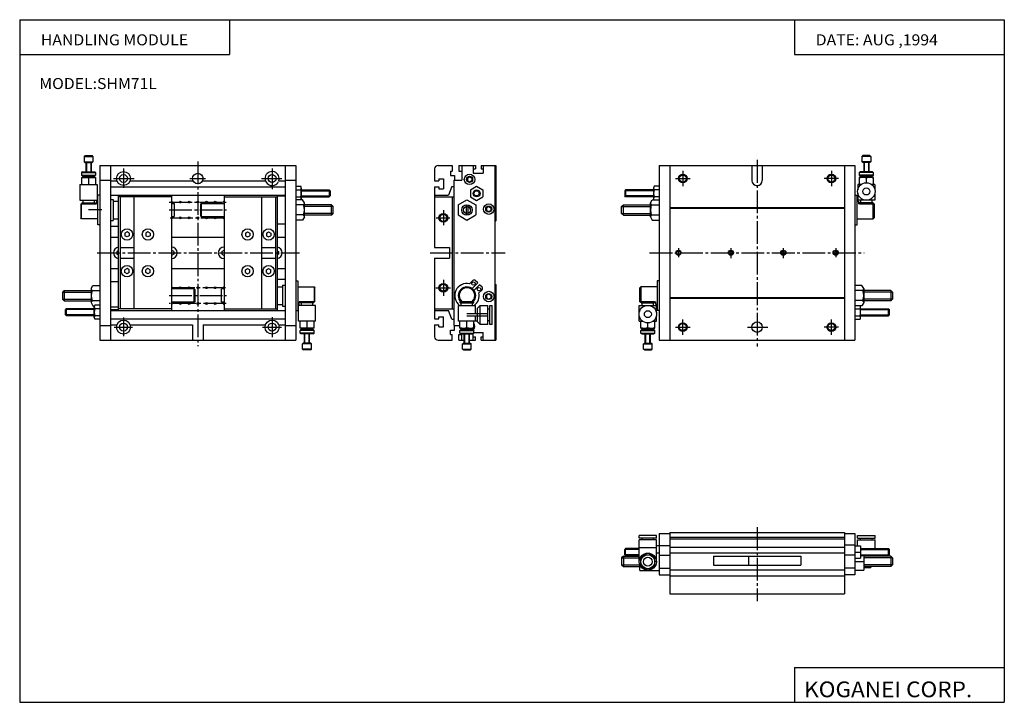
# Model space of a CAD drawing. Extents: x -281 to 282, y -195 to 196.
import ezdxf

# ---------------------------------------------------------------- set-up
doc = ezdxf.new("R2010")
doc.units = 0
doc.linetypes.add('CENTER', pattern=[17.5, 13, -1.5, 1.5, -1.5])
doc.layers.get('0').update_dxf_attribs({"linetype": 'CONTINUOUS'})
doc.styles.get("Standard").update_dxf_attribs({"font": 'txt', "bigfont": 'BIGFONT'})

msp = doc.modelspace()

# ---------------------------------------------------------------- linework, layer by layer
for p, q in [((-281.25, 195.5), (282.099976, 195.5)), ((-281.25, 195.5), (-281.25, -195)), ((-161.25, 195.5), (-161.25, 175.5)), ((162.099976, 195.5), (162.099976, 175.5)), ((282.099976, 195.5), (282.099976, -195)), ((-281.25, 175.5), (-161.25, 175.5)), ((162.099976, 175.5), (282.099976, 175.5)), ((-244.350494, 117.244087), (-244.350494, 114.244087)), ((-244.350464, 117.244095), (-239.350464, 117.244095)), ((-244.350464, 114.244095), (-239.350464, 114.244095)), ((-244.350433, 114.244064), (-243.850418, 113.744057)), ((-243.850372, 117.743996), (-244.350388, 117.24398)), ((-243.850464, 117.744095), (-239.850464, 117.744095)), ((-243.850464, 113.744095), (-239.850464, 113.744095)), ((-243.350494, 113.744087), (-243.350494, 108.544075)), ((-240.350494, 113.744087), (-240.350494, 108.544075)), ((-239.35051, 117.244064), (-239.850525, 117.74408)), ((-239.850342, 113.744064), (-239.350327, 114.24408)), ((-239.350494, 117.244087), (-239.350494, 114.244087)), ((201.149292, 113.744049), (200.649307, 114.244041)), ((200.64946, 117.244118), (201.149475, 117.744125)), ((205.64949, 117.244125), (200.64949, 117.244125)), ((200.64949, 117.244095), (200.64949, 114.244095)), ((205.64949, 114.244125), (200.64949, 114.244125)), ((205.14949, 117.744125), (201.14949, 117.744125)), ((205.14949, 113.744125), (201.14949, 113.744125)), ((201.64949, 113.744095), (201.64949, 108.544083)), ((204.64949, 113.744095), (204.64949, 108.544083)), ((205.149353, 117.743965), (205.649368, 117.24395)), ((205.64975, 114.243774), (205.149734, 113.743767)), ((205.64949, 117.244095), (205.64949, 114.244095)), ((-245.850494, 108.044075), (-245.850494, 106.544075)), ((-245.850464, 108.044083), (-237.850464, 108.044083)), ((-245.350327, 108.544029), (-245.850342, 108.044006)), ((-245.350464, 108.544083), (-238.350464, 108.544083)), ((-237.850418, 108.044098), (-238.350418, 108.544098)), ((-237.850494, 108.044075), (-237.850494, 106.544075)), ((-235.35051, 112.143913), (-235.35051, 12.143906)), ((-235.350494, 112.143921), (-123.35051, 112.143921)), ((-229.35051, 112.143913), (-229.35051, 12.143906)), ((-129.35051, 112.143906), (-129.35051, 12.143906)), ((-123.35051, 112.143906), (-123.35051, 12.143906)), ((-43.850525, 110.143982), (-43.850525, 103.343979)), ((-41.850471, 112.143921), (-33.750481, 112.143921)), ((-34.700523, 108.843979), (-34.700523, 106.343979)), ((-34.700462, 108.843918), (-33.75045, 108.843918)), ((-33.750526, 112.143982), (-33.750526, 108.843979)), ((-29.950516, 112.143982), (-29.950516, 108.843979)), ((-29.950455, 112.143921), (-20.550461, 112.143921)), ((-29.950455, 108.843918), (-28.300461, 108.843918)), ((-28.300522, 112.143982), (-28.300522, 103.643982)), ((-21.700516, 112.143982), (-21.700516, 107.643982)), ((-21.700455, 110.143921), (-20.550461, 110.143921)), ((-21.700455, 107.643921), (-16.000443, 107.643921)), ((-20.550522, 112.143982), (-20.550522, 110.143982)), ((-17.150528, 112.143982), (-17.150528, 110.143982)), ((-17.150467, 112.143921), (-8.850479, 112.143921)), ((-17.150467, 110.143921), (-16.000443, 110.143921)), ((-16.000534, 112.143982), (-16.000534, 107.643982)), ((-9.35051, 112.143997), (-9.35051, 12.143982)), ((-8.85051, 112.143997), (-8.85051, 80.344009)), ((84.649506, 112.0439), (84.649506, 12.243912)), ((84.649521, 112.0439), (196.649521, 112.0439)), ((90.649506, 112.0439), (90.649506, 12.243912)), ((137.64949, 112.0439), (137.64949, 103.5439)), ((143.64949, 112.0439), (143.64949, 103.5439)), ((190.64949, 112.143906), (190.64949, 12.243912)), ((196.64949, 112.0439), (196.64949, 12.243912)), ((207.14949, 108.044113), (199.14949, 108.044113)), ((199.14949, 108.044083), (199.14949, 106.544083)), ((199.149704, 108.043823), (199.649689, 108.543808)), ((206.64949, 108.544113), (199.64949, 108.544113)), ((206.649292, 108.543983), (207.149307, 108.043968)), ((207.14949, 108.044083), (207.14949, 106.544083)), ((-245.850494, 105.244087), (-245.850494, 101.244057)), ((-245.850464, 106.544083), (-237.850464, 106.544083)), ((-245.850464, 105.244095), (-237.850464, 105.244095)), ((-245.850433, 106.544075), (-245.350433, 106.044075)), ((-245.350464, 106.044083), (-238.350464, 106.044083)), ((-244.350494, 106.044075), (-244.350494, 105.244087)), ((-241.850494, 104.886818), (-241.850494, 101.244102)), ((-239.350494, 106.044075), (-239.350494, 105.244087)), ((-238.350418, 106.043968), (-237.850418, 106.543961)), ((-237.850494, 105.244087), (-237.850494, 101.244057)), ((-235.350494, 103.643921), (-229.350494, 103.643921)), ((-229.350494, 103.343918), (-225.471283, 103.343918)), ((-218.067657, 103.343918), (-182.054199, 103.343918)), ((-176.64679, 103.343918), (-140.633362, 103.343918)), ((-133.067657, 103.343918), (-129.35051, 103.343918)), ((-129.35051, 103.643921), (-123.35051, 103.643921)), ((-43.850441, 103.343918), (-41.350441, 103.343918)), ((-41.350525, 104.493988), (-41.350525, 103.343979)), ((-41.350441, 104.493927), (-38.850441, 104.493927)), ((-38.850525, 104.493988), (-38.850525, 98.793976)), ((-34.700462, 106.343918), (-32.50045, 106.343918)), ((-32.850517, 103.643982), (-32.850517, 20.643982)), ((-32.850456, 103.643921), (-28.30043, 103.643921)), ((-32.500511, 106.343979), (-32.500511, 103.643982)), ((-25.100525, 103.415588), (-23.85051, 102.693901)), ((-25.10051, 104.872299), (-25.10051, 103.415665)), ((-25.100431, 104.872215), (-23.850447, 105.593903)), ((-23.850487, 102.693985), (-22.600468, 103.41568)), ((-23.850473, 105.593994), (-22.600462, 104.872299)), ((-22.60051, 104.872299), (-22.60051, 103.415665)), ((199.649353, 106.04393), (199.149368, 106.543915)), ((207.14949, 106.544113), (199.14949, 106.544113)), ((207.14949, 105.244125), (199.14949, 105.244125)), ((199.14949, 105.244095), (199.14949, 101.244064)), ((206.64949, 106.044113), (199.64949, 106.044113)), ((200.64949, 106.044083), (200.64949, 105.244095)), ((203.14949, 104.886826), (203.14949, 102.244125)), ((205.64949, 106.044083), (205.64949, 105.244095)), ((207.149551, 106.544006), (206.649551, 106.044014)), ((207.14949, 105.244095), (207.14949, 101.244064)), ((-246.750488, 101.244095), (-236.95047, 101.244095)), ((-246.750488, 101.244087), (-246.750488, 92.244057)), ((-236.9505, 101.244087), (-236.9505, 92.244057)), ((-229.350494, 99.943924), (-129.35051, 99.943924)), ((-123.35051, 100.193924), (-120.441132, 100.193924)), ((-123.35051, 98.168915), (-120.441147, 98.168915)), ((-120.150513, 99.181412), (-120.150513, 93.1064)), ((-120.150513, 98.143921), (-104.150513, 98.143921)), ((-104.150543, 98.143913), (-103.650536, 97.643898)), ((-104.150513, 98.143898), (-104.150513, 94.143898)), ((-103.650513, 97.643898), (-103.650513, 94.643898)), ((-43.850525, 99.943985), (-43.850525, 94.143982)), ((-43.850456, 99.943924), (-41.350456, 99.943924)), ((-41.350525, 99.943985), (-41.350525, 98.793976)), ((-41.350456, 98.793915), (-38.850456, 98.793915)), ((-34.050293, 100.14389), (-35.850307, 95.14389)), ((-34.050423, 100.143921), (-32.850471, 100.143921)), ((-23.35051, 98.173264), (-23.35051, 94.114716)), ((-23.350435, 98.173225), (-19.850443, 100.193947)), ((-19.850479, 100.19397), (-16.350479, 98.173241)), ((-16.35051, 98.173248), (-16.35051, 94.114716)), ((65.449493, 98.143982), (64.949493, 97.643982)), ((64.949524, 97.643906), (64.949524, 94.64389)), ((65.449524, 98.143906), (65.449524, 94.143906)), ((81.449524, 98.143875), (65.449524, 98.143875)), ((81.449524, 99.181412), (81.449524, 93.1064)), ((84.649521, 100.193893), (81.740143, 100.193893)), ((84.649521, 98.168869), (81.740158, 98.168869)), ((200.149521, 101.244125), (198.249496, 101.244125)), ((198.249527, 101.244064), (198.249527, 98.23912)), ((198.249527, 96.2491), (198.249527, 92.244064)), ((208.049484, 101.244125), (206.149521, 101.244125)), ((208.049515, 101.244064), (208.049515, 98.23912)), ((208.049515, 96.2491), (208.049515, 92.244064)), ((-246.750458, 92.244095), (-236.95047, 92.244095)), ((-246.350494, 90.144073), (-237.350494, 90.144073)), ((-246.350494, 90.144066), (-246.350494, 82.144096)), ((-245.850494, 81.644096), (-245.850494, 90.144096)), ((-245.750488, 90.744057), (-245.750488, 90.144066)), ((-245.750458, 90.74408), (-237.95047, 90.74408)), ((-237.95047, 90.144073), (-245.750458, 90.144073)), ((-245.100494, 92.244057), (-245.100494, 90.744057)), ((-238.600494, 92.244057), (-238.600494, 90.744057)), ((-237.9505, 90.744057), (-237.9505, 90.144066)), ((-236.550507, 91.644089), (-237.350494, 91.644089)), ((-237.350479, 91.644081), (-237.350479, 90.144066)), ((-235.350494, 95.14389), (-236.550507, 95.14389)), ((-236.550491, 78.143913), (-236.550491, 95.143913)), ((-229.350525, 92.643921), (-227.850525, 92.643921)), ((-229.350494, 95.143921), (-129.35051, 95.143921)), ((-227.850525, 91.643921), (-224.850525, 91.643921)), ((-227.85051, 92.643929), (-227.85051, 80.643929)), ((-224.85051, 95.143913), (-224.85051, 29.143906)), ((-194.350494, 94.143921), (-224.850494, 94.143921)), ((-223.85051, 94.143913), (-223.85051, 30.143906)), ((-215.85051, 94.143906), (-215.85051, 30.143906)), ((-194.350494, 95.143906), (-194.350494, 29.143906)), ((-194.350494, 90.443924), (-192.850494, 90.443924)), ((-192.850494, 90.443909), (-192.850494, 82.843903)), ((-177.85054, 89.943909), (-177.350555, 90.443901)), ((-177.35051, 90.443909), (-177.35051, 82.843903)), ((-177.350494, 90.443924), (-164.35051, 90.443924)), ((-164.35051, 95.143906), (-164.35051, 29.143906)), ((-164.35051, 94.143921), (-133.85051, 94.143921)), ((-142.850494, 94.143906), (-142.850494, 30.143906)), ((-134.85051, 94.143906), (-134.85051, 30.143906)), ((-133.85051, 95.143906), (-133.85051, 94.643906)), ((-133.85051, 95.143906), (-133.85051, 29.143906)), ((-133.85051, 94.643921), (-129.35051, 94.643921)), ((-133.35051, 94.643921), (-133.35051, 95.143921)), ((-123.35051, 94.118927), (-120.441147, 94.118927)), ((-119.36087, 92.393936), (-123.35051, 92.393936)), ((-120.150513, 94.143921), (-104.150513, 94.143921)), ((-118.350517, 90.643898), (-119.36087, 92.393898)), ((-118.35051, 82.643906), (-118.35051, 90.643906)), ((-104.15052, 94.143906), (-103.650536, 94.643898)), ((-43.850525, 94.143982), (-43.850525, 65.143982)), ((-43.850479, 95.143921), (-35.850479, 95.143921)), ((-43.850479, 94.143921), (-32.850479, 94.143921)), ((-33.850517, 94.143982), (-33.850517, 30.143982)), ((-30.350422, 89.507202), (-25.350426, 92.393959)), ((-25.350477, 92.39399), (-20.350468, 89.507225)), ((-23.350452, 94.114769), (-19.850456, 92.094048)), ((-19.850443, 92.093918), (-16.350435, 94.114647)), ((65.449493, 94.14389), (64.949501, 94.643883)), ((81.449539, 94.143875), (65.449524, 94.143875)), ((79.649414, 90.643974), (80.659782, 92.393982)), ((79.649506, 82.643906), (79.649506, 90.643906)), ((80.659882, 92.393921), (84.649521, 92.393921)), ((84.649521, 94.118881), (81.740158, 94.118881)), ((196.649521, 95.143906), (197.849503, 95.143906)), ((197.849503, 78.143921), (197.849503, 95.143906)), ((197.849503, 91.644119), (198.64949, 91.644119)), ((208.049484, 92.244125), (198.249496, 92.244125)), ((198.64949, 91.644089), (198.64949, 90.144058)), ((207.649521, 90.144104), (198.64949, 90.144104)), ((207.049484, 90.74411), (199.249496, 90.74411)), ((199.249496, 90.144104), (207.049484, 90.144104)), ((199.249527, 90.744064), (199.249527, 90.144058)), ((199.89949, 92.244064), (199.89949, 90.744064)), ((206.39949, 92.244064), (206.39949, 90.744064)), ((207.049515, 90.744064), (207.049515, 90.144058)), ((207.14949, 81.644089), (207.14949, 90.144089)), ((207.64949, 90.144058), (207.64949, 82.144089)), ((-177.85051, 89.943909), (-177.85051, 83.343903)), ((-118.842545, 89.493942), (-123.35051, 89.493942)), ((-102.85051, 89.643936), (-118.350525, 89.643936)), ((-102.85051, 83.643898), (-102.85051, 89.643898)), ((-102.85051, 83.643921), (-101.85051, 84.643921)), ((-101.850464, 88.643883), (-102.850464, 89.643883)), ((-101.85051, 84.643898), (-101.85051, 88.643898)), ((-30.35051, 89.507233), (-30.35051, 83.780731)), ((-25.85051, 89.60202), (-25.85051, 83.685944)), ((-24.85051, 89.60202), (-24.85051, 83.685944)), ((-20.35051, 89.507217), (-20.35051, 83.780731)), ((-14.100551, 86.415604), (-12.850517, 85.693916)), ((-14.10051, 87.872299), (-14.10051, 86.415665)), ((-14.100427, 87.872231), (-12.850441, 88.59391)), ((-12.850504, 88.593956), (-11.60046, 87.872253)), ((-12.850474, 85.694031), (-11.600457, 86.415733)), ((-11.60051, 87.872299), (-11.60051, 86.415665)), ((64.149498, 83.643898), (63.149498, 84.643898)), ((63.149506, 84.643875), (63.149506, 88.643875)), ((63.149578, 88.643852), (64.149582, 89.64386)), ((64.149506, 83.643875), (64.149506, 89.643875)), ((64.149521, 89.643921), (79.649521, 89.643921)), ((80.141556, 89.493927), (84.649521, 89.493927)), ((90.649521, 88.143921), (190.649521, 88.143921)), ((90.649521, 87.643921), (190.649521, 87.643921)), ((-245.850433, 81.643776), (-246.350601, 82.143951)), ((-236.550507, 81.64389), (-245.850494, 81.64389)), ((-229.350525, 80.643921), (-227.850525, 80.643921)), ((-227.850525, 81.643921), (-224.850525, 81.643921)), ((-194.350494, 82.843918), (-192.850494, 82.843918)), ((-177.850586, 83.343864), (-177.350601, 82.843872)), ((-177.35051, 82.843918), (-164.35051, 82.843918)), ((-118.842545, 83.793945), (-123.35051, 83.793945)), ((-119.36087, 80.893936), (-123.35051, 80.893936)), ((-118.350471, 82.643875), (-119.360832, 80.893883)), ((-102.85051, 83.643936), (-118.350525, 83.643936)), ((-30.350538, 83.780716), (-25.350519, 80.893944)), ((-25.350473, 80.893967), (-20.350481, 83.780716)), ((-9.350477, 79.843994), (-8.850476, 80.343994)), ((64.149521, 83.643921), (79.649521, 83.643921)), ((79.64949, 82.643967), (80.659859, 80.893959)), ((80.141556, 83.793915), (84.649521, 83.793915)), ((80.659882, 80.893921), (84.649521, 80.893921)), ((197.849503, 81.643921), (207.149521, 81.643921)), ((207.149323, 81.643944), (207.649475, 82.144104)), ((-235.350494, 78.14389), (-236.550507, 78.14389)), ((-224.850494, 77.143921), (-229.350494, 77.143921)), ((-219.85054, 74.093925), (-221.100555, 73.372231)), ((-221.10051, 73.372215), (-221.10051, 71.915611)), ((-218.60054, 73.372154), (-219.850525, 74.093834)), ((-218.60051, 73.372231), (-218.60051, 71.915611)), ((-209.10051, 73.372208), (-209.10051, 71.915604)), ((-207.850464, 74.09391), (-209.100494, 73.372208)), ((-206.600555, 73.372131), (-207.85054, 74.093811)), ((-206.60051, 73.372223), (-206.60051, 71.915604)), ((-152.10051, 73.372208), (-150.85051, 74.093887)), ((-152.100494, 73.372238), (-152.100494, 71.915604)), ((-150.85054, 74.093796), (-149.600555, 73.372108)), ((-149.600494, 73.372223), (-149.600494, 71.915604)), ((-140.100494, 73.372238), (-140.100494, 71.915604)), ((-140.100479, 73.3722), (-138.850494, 74.09388)), ((-138.850555, 74.093796), (-137.60054, 73.372101)), ((-137.60051, 73.372223), (-137.60051, 71.915604)), ((-133.85051, 78.643921), (-129.35051, 78.643921)), ((196.649521, 78.143921), (197.849503, 78.143921)), ((-229.350494, 71.143921), (-224.850494, 71.143921)), ((-219.850357, 71.194092), (-221.100342, 71.915771)), ((-218.600494, 71.915642), (-219.850494, 71.193947)), ((-207.850357, 71.194069), (-209.100342, 71.915749)), ((-206.60051, 71.915611), (-207.850525, 71.193916)), ((-194.35051, 71.143921), (-164.35051, 71.143921)), ((-152.100555, 71.915512), (-150.85054, 71.193817)), ((-150.850555, 71.193932), (-149.600555, 71.915619)), ((-140.100555, 71.915504), (-138.85054, 71.19381)), ((-138.850494, 71.193916), (-137.600494, 71.915604)), ((-133.85051, 71.143921), (-129.35051, 71.143921)), ((-224.85051, 63.305248), (-225.60054, 62.872219)), ((-225.60051, 62.872208), (-225.60051, 61.415604)), ((-223.85051, 65.143921), (-215.85051, 65.143921)), ((-193.10054, 62.872154), (-194.350525, 63.593834)), ((-193.100494, 62.872223), (-193.100494, 61.415604)), ((-165.60051, 62.872227), (-164.350525, 63.593906)), ((-165.60051, 62.872223), (-165.60051, 61.415604)), ((-142.85051, 65.143921), (-134.85051, 65.143921)), ((-133.850555, 63.305126), (-133.10054, 62.872105)), ((-133.10051, 62.872223), (-133.10051, 61.415604)), ((-43.850479, 65.143921), (-35.350479, 65.143921)), ((-35.350517, 65.143982), (-35.350517, 59.143982)), ((-224.850388, 60.982792), (-225.600357, 61.415791)), ((-223.85051, 59.143921), (-215.85051, 59.143921)), ((-193.100494, 61.415619), (-194.35051, 60.693924)), ((-165.600555, 61.415508), (-164.35054, 60.693813)), ((-142.85051, 59.143921), (-134.85051, 59.143921)), ((-133.85051, 60.982578), (-133.10051, 61.415592)), ((-43.850525, 59.143982), (-43.850525, 30.143982)), ((-43.850479, 59.143921), (-35.350479, 59.143921)), ((-229.35051, 53.143906), (-224.85051, 53.143906)), ((-219.850555, 50.193768), (-221.100571, 50.915459)), ((-221.10051, 50.915604), (-221.10051, 52.372208)), ((-219.85051, 53.093887), (-221.100494, 52.372208)), ((-218.600662, 52.371956), (-219.850677, 53.093643)), ((-218.600525, 50.9156), (-219.85051, 50.19392)), ((-218.60051, 50.915588), (-218.60051, 52.372208)), ((-207.850571, 50.193806), (-209.100586, 50.915501)), ((-207.85051, 53.093922), (-209.10051, 52.372231)), ((-209.10051, 50.915604), (-209.10051, 52.372208)), ((-206.60054, 50.915619), (-207.850525, 50.193939)), ((-206.600418, 52.372261), (-207.850418, 53.093956)), ((-206.60051, 50.915588), (-206.60051, 52.372208)), ((-194.35051, 53.143906), (-164.35051, 53.143906)), ((-152.100555, 50.915516), (-150.850571, 50.193836)), ((-152.100525, 52.372208), (-150.85051, 53.093899)), ((-152.100494, 50.915604), (-152.100494, 52.372223)), ((-150.850555, 50.193996), (-149.600555, 50.915691)), ((-150.850403, 53.094044), (-149.600388, 52.372349)), ((-149.600494, 50.915604), (-149.600494, 52.372223)), ((-140.10054, 52.372253), (-138.850525, 53.093948)), ((-140.10054, 50.915497), (-138.850555, 50.193817)), ((-140.100494, 50.915604), (-140.100494, 52.372223)), ((-138.85051, 50.193901), (-137.600494, 50.915592)), ((-138.850433, 53.094002), (-137.600433, 52.372314)), ((-137.60051, 50.915604), (-137.60051, 52.372223)), ((-133.85051, 53.143906), (-129.35051, 53.143906)), ((-229.350525, 45.643906), (-224.850525, 45.643906)), ((-133.85051, 47.143906), (-129.35051, 47.143906)), ((-123.35051, 46.143906), (-122.150513, 46.143906)), ((-122.150513, 46.143906), (-122.150513, 29.143906)), ((-21.991789, 46.306095), (-23.82263, 44.475258)), ((-19.163353, 44.891788), (-20.577566, 46.306004)), ((84.649521, 46.143936), (83.449509, 46.143936)), ((83.449524, 46.143906), (83.449524, 29.143906)), ((-255.850494, 40.643879), (-256.850494, 39.643879)), ((-256.850494, 39.643936), (-256.850494, 35.643936)), ((-255.850494, 40.643936), (-255.850494, 34.643936)), ((-255.850494, 40.643906), (-240.350525, 40.643906)), ((-240.350555, 41.64394), (-239.340195, 43.393936)), ((-240.350494, 41.643906), (-240.350494, 33.643906)), ((-239.858475, 40.493912), (-235.35051, 40.493912)), ((-239.340149, 43.393906), (-235.35051, 43.393906)), ((-181.35051, 41.443924), (-194.35051, 41.443924)), ((-180.850601, 40.94384), (-181.350586, 41.443829)), ((-181.350494, 33.843903), (-181.350494, 41.443909)), ((-180.850494, 34.343903), (-180.850494, 40.943909)), ((-164.35051, 41.443924), (-165.85051, 41.443924)), ((-165.850494, 33.843903), (-165.850494, 41.443909)), ((-133.850525, 42.643906), (-130.850525, 42.643906)), ((-130.850525, 43.643906), (-129.350525, 43.643906)), ((-130.85051, 43.643906), (-130.85051, 31.643906)), ((-122.150513, 42.643906), (-112.85051, 42.643906)), ((-112.850761, 42.643871), (-112.350578, 42.143684)), ((-112.85051, 42.643723), (-112.85051, 34.143723)), ((-112.35051, 34.143753), (-112.35051, 42.143723)), ((-19.163296, 44.891773), (-22.385283, 41.669773)), ((-18.102608, 43.83112), (-21.324585, 40.609135)), ((-16.688454, 41.002731), (-18.519302, 39.17189)), ((-16.688463, 42.416916), (-18.102692, 43.831135)), ((-9.350471, 44.443901), (-8.850481, 43.943909)), ((-8.85051, 43.943924), (-8.85051, 12.143982)), ((74.149681, 42.64397), (73.649513, 42.143795)), ((73.649521, 34.143753), (73.649521, 42.143723)), ((83.449509, 42.643936), (74.149521, 42.643936)), ((74.149521, 42.643723), (74.149521, 34.143723)), ((200.639145, 43.39389), (196.649521, 43.39389)), ((201.157486, 40.493896), (196.649521, 40.493896)), ((201.649612, 41.643909), (200.639236, 43.393932)), ((201.64949, 41.643921), (201.64949, 33.643936)), ((217.149521, 40.64389), (201.64949, 40.64389)), ((217.149475, 40.643883), (218.149475, 39.643883)), ((217.14949, 40.643936), (217.14949, 34.643936)), ((218.14949, 39.643936), (218.14949, 35.643921)), ((-256.850372, 35.64397), (-255.850388, 34.64397)), ((-255.850494, 34.643906), (-240.350525, 34.643906)), ((-239.858475, 34.7939), (-235.35051, 34.7939)), ((-181.35051, 33.843918), (-194.35051, 33.843918)), ((-180.850525, 34.343895), (-181.350525, 33.843895)), ((-164.35051, 33.843918), (-165.85051, 33.843918)), ((-121.350525, 32.643753), (-121.350525, 34.143753)), ((-112.35051, 34.143723), (-121.350525, 34.143723)), ((-120.750534, 34.143723), (-112.950546, 34.143723)), ((-120.750504, 33.543777), (-120.750504, 34.143753)), ((-112.950516, 33.543777), (-112.950516, 34.143753)), ((-29.250504, 33.543823), (-29.250504, 34.143829)), ((-29.250473, 34.143738), (-21.4505, 34.143738)), ((-21.45047, 34.143738), (-29.250443, 34.143738)), ((-21.450516, 33.543823), (-21.450516, 34.143829)), ((-14.100592, 36.415501), (-12.850595, 35.69381)), ((-14.10051, 37.872299), (-14.10051, 36.41568)), ((-14.100472, 37.872223), (-12.850504, 38.593903)), ((-12.850598, 35.694126), (-11.600582, 36.415836)), ((-12.850544, 38.593891), (-11.600531, 37.872196)), ((-11.60051, 37.872284), (-11.60051, 36.41568)), ((73.649521, 34.143753), (82.649521, 34.143753)), ((74.249527, 33.543777), (74.249527, 34.143753)), ((82.049545, 34.143753), (74.249557, 34.143753)), ((82.049515, 33.543777), (82.049515, 34.143753)), ((82.649536, 32.643753), (82.649536, 34.143753)), ((90.649521, 36.643921), (190.649521, 36.643921)), ((90.649521, 36.143921), (190.649521, 36.143921)), ((201.157486, 34.7939), (196.649521, 34.7939)), ((217.149521, 34.64389), (201.64949, 34.64389)), ((218.14949, 35.643974), (217.14949, 34.643974)), ((-254.550552, 30.143944), (-255.050537, 29.643955)), ((-255.050507, 26.643906), (-255.050507, 29.643921)), ((-238.550491, 30.143936), (-254.550507, 30.143936)), ((-254.550507, 26.143906), (-254.550507, 30.143906)), ((-240.350571, 33.643887), (-239.340195, 31.893875)), ((-239.340149, 31.893906), (-238.412567, 31.893906)), ((-238.550491, 25.1064), (-238.550491, 31.181412)), ((-235.35051, 32.193924), (-238.259888, 32.193924)), ((-235.35051, 30.16893), (-238.259872, 30.16893)), ((-229.350525, 29.643906), (-224.850525, 29.643906)), ((-229.35051, 31.143906), (-224.85051, 31.143906)), ((-229.35051, 29.143906), (-129.350494, 29.143906)), ((-225.350494, 29.143906), (-225.350494, 29.643906)), ((-224.85051, 30.893936), (-224.85051, 29.143906)), ((-194.35051, 30.143906), (-224.85051, 30.143906)), ((-164.35051, 30.143906), (-133.850494, 30.143906)), ((-133.850525, 32.643906), (-130.850525, 32.643906)), ((-130.850525, 31.643906), (-129.350525, 31.643906)), ((-123.350494, 29.143906), (-122.150513, 29.143906)), ((-122.150513, 32.643723), (-121.350525, 32.643723)), ((-111.950539, 32.043716), (-121.750519, 32.043716)), ((-121.750504, 23.043716), (-121.750504, 32.043777)), ((-112.950546, 33.543716), (-120.750534, 33.543716)), ((-120.10051, 32.043777), (-120.10051, 33.543777)), ((-113.60051, 32.043777), (-113.60051, 33.543777)), ((-111.950516, 23.043716), (-111.950516, 32.043777)), ((-43.850525, 30.143982), (-43.850525, 24.343964)), ((-43.850479, 30.143936), (-32.850479, 30.143936)), ((-43.850479, 29.143936), (-35.850479, 29.143936)), ((-34.050507, 24.1439), (-35.85051, 29.1439)), ((-30.250504, 23.043823), (-30.250504, 32.043823)), ((-30.250443, 32.043716), (-20.4505, 32.043716)), ((-29.250443, 33.543732), (-21.45047, 33.543732)), ((-28.60051, 32.043823), (-28.60051, 33.543823)), ((-22.10051, 32.043823), (-22.10051, 33.543823)), ((-20.450516, 27.293762), (-20.450516, 32.043823)), ((-19.35051, 22.643768), (-19.35051, 30.543762)), ((-17.850485, 32.043709), (-19.350487, 30.543709)), ((-17.85051, 21.143768), (-17.85051, 32.043762)), ((-17.850494, 32.043716), (-13.350494, 32.043716)), ((-13.35051, 21.143768), (-13.35051, 32.043762)), ((-12.350494, 29.893723), (-13.350494, 29.893723)), ((-12.35051, 21.143768), (-12.35051, 32.043762)), ((-12.350494, 32.043716), (-10.850494, 32.043716)), ((-10.85051, 21.143768), (-10.85051, 32.043762)), ((73.249527, 28.038712), (73.249527, 32.043777)), ((73.249557, 32.043732), (83.049545, 32.043732)), ((74.249557, 33.543747), (82.049545, 33.543747)), ((74.899521, 32.043777), (74.899521, 33.543777)), ((81.399521, 32.043777), (81.399521, 33.543777)), ((83.449509, 32.643738), (82.649521, 32.643738)), ((83.049515, 28.038712), (83.049515, 32.043777)), ((84.649521, 29.143936), (83.449509, 29.143936)), ((200.639145, 31.89389), (196.649521, 31.89389)), ((196.649521, 30.168915), (199.558884, 30.168915)), ((199.849503, 25.1064), (199.849503, 31.181412)), ((199.849503, 30.143921), (215.849503, 30.143921)), ((201.649536, 33.643879), (200.639175, 31.89389)), ((215.849503, 26.143906), (215.849503, 30.143906)), ((215.849548, 30.143953), (216.349533, 29.643965)), ((216.349503, 26.643906), (216.349503, 29.643921)), ((-254.550659, 26.143833), (-255.050674, 26.643843)), ((-238.550507, 26.143936), (-254.550507, 26.143936)), ((-235.35051, 24.093948), (-238.259888, 24.093948)), ((-235.35051, 26.118942), (-238.259872, 26.118942)), ((-229.35051, 24.343918), (-129.350494, 24.343918)), ((-111.950539, 23.043716), (-121.750488, 23.043716)), ((-120.85051, 19.043747), (-120.85051, 23.043777)), ((-116.85051, 19.401016), (-116.85051, 23.043716)), ((-112.85051, 19.043747), (-112.85051, 23.043777)), ((-43.850487, 24.343918), (-41.350487, 24.343918)), ((-41.350525, 24.343964), (-41.350525, 25.493988)), ((-41.350487, 25.493942), (-38.850487, 25.493942)), ((-38.850525, 19.793976), (-38.850525, 25.493988)), ((-34.050499, 24.143936), (-32.850487, 24.143936)), ((-19.35051, 23.043777), (-30.250504, 23.043777)), ((-29.35051, 19.043793), (-29.35051, 23.043823)), ((-25.35051, 19.401062), (-25.35051, 23.043823)), ((-13.350494, 27.293716), (-25.350479, 27.293716)), ((-13.350494, 25.893723), (-25.350479, 25.893723)), ((-21.35051, 19.043762), (-21.35051, 23.043823)), ((-20.450516, 23.043823), (-20.450516, 25.893768)), ((-17.850498, 21.143784), (-19.350492, 22.64377)), ((-12.35051, 23.293716), (-13.35051, 23.293716)), ((73.249527, 23.043777), (73.249527, 26.048691)), ((73.249557, 23.043747), (75.149521, 23.043747)), ((74.149521, 19.043747), (74.149521, 23.043777)), ((81.149521, 23.043747), (83.049545, 23.043747)), ((82.149521, 19.043747), (82.149521, 23.043777)), ((83.049515, 23.043777), (83.049515, 26.048691)), ((196.649521, 26.118912), (199.558884, 26.118912)), ((196.649521, 24.093918), (199.558884, 24.093918)), ((199.849503, 26.143906), (215.849503, 26.143906)), ((215.849548, 26.143888), (216.349564, 26.6439)), ((-235.35051, 20.643906), (-229.35051, 20.643906)), ((-229.35051, 20.943924), (-225.633362, 20.943924)), ((-218.067657, 20.943924), (-182.35051, 20.943924)), ((-182.35051, 20.943909), (-182.35051, 12.143906)), ((-176.35051, 20.943924), (-140.471283, 20.943924)), ((-176.35051, 20.943909), (-176.35051, 12.143906)), ((-133.067657, 20.943924), (-129.350494, 20.943924)), ((-129.350494, 20.643906), (-123.350494, 20.643906)), ((-120.350578, 18.243849), (-120.850548, 17.743881)), ((-112.85054, 19.043716), (-120.85054, 19.043716)), ((-112.85054, 17.743729), (-120.85054, 17.743729)), ((-120.85051, 16.243759), (-120.85051, 17.743759)), ((-113.35054, 18.243729), (-120.35054, 18.243729)), ((-119.35051, 18.243759), (-119.35051, 19.043747)), ((-114.35051, 18.243759), (-114.35051, 19.043747)), ((-112.850464, 17.743845), (-113.350471, 18.243856)), ((-112.85051, 16.243759), (-112.85051, 17.743759)), ((-43.850525, 20.94397), (-43.850525, 14.143982)), ((-43.850487, 20.943924), (-41.350487, 20.943924)), ((-41.350525, 19.793976), (-41.350525, 20.94397)), ((-41.350487, 19.79393), (-38.850487, 19.79393)), ((-34.700523, 15.44397), (-34.700523, 17.94397)), ((-34.700508, 17.943924), (-32.500496, 17.943924)), ((-32.850502, 20.643936), (-29.350479, 20.643936)), ((-32.500511, 17.94397), (-32.500511, 20.643982)), ((-29.350521, 17.743864), (-28.850517, 18.243883)), ((-29.35051, 16.243805), (-29.35051, 17.743805)), ((-29.350479, 19.043716), (-21.350479, 19.043716)), ((-29.350479, 17.743729), (-21.350479, 17.743729)), ((-28.850479, 18.243729), (-21.850479, 18.243729)), ((-27.85051, 18.243805), (-27.85051, 19.043793)), ((-22.85051, 18.243805), (-22.85051, 19.043793)), ((-21.85038, 18.243992), (-21.350405, 17.744009)), ((-21.35051, 16.243805), (-21.35051, 17.743805)), ((-13.35051, 21.143723), (-17.85051, 21.143723)), ((-10.85051, 21.143723), (-12.35051, 21.143723)), ((74.149506, 17.743809), (74.649498, 18.243799)), ((74.149521, 16.243759), (74.149521, 17.743759)), ((74.149551, 19.043747), (82.149551, 19.043747)), ((74.149551, 17.743759), (82.149551, 17.743759)), ((74.649551, 18.243759), (81.649551, 18.243759)), ((75.649521, 18.243759), (75.649521, 19.043747)), ((78.149521, 19.401016), (78.149521, 22.043716)), ((80.649521, 18.243759), (80.649521, 19.043747)), ((81.649567, 18.243832), (82.149559, 17.743841)), ((82.149521, 16.243759), (82.149521, 17.743759)), ((-235.35051, 12.143906), (-123.35051, 12.143906)), ((-112.85054, 16.243729), (-120.85054, 16.243729)), ((-120.850349, 16.243914), (-120.350365, 15.743924)), ((-113.35054, 15.743729), (-120.35054, 15.743729)), ((-118.35051, 10.543747), (-118.35051, 15.743759)), ((-115.35051, 10.543747), (-115.35051, 15.743759)), ((-113.35067, 15.743848), (-112.850647, 16.24387)), ((-41.850487, 12.143936), (-33.750496, 12.143936)), ((-34.700508, 15.443924), (-33.750496, 15.443924)), ((-33.750526, 12.143982), (-33.750526, 15.44397)), ((-29.950516, 12.143982), (-29.950516, 15.44397)), ((-29.950516, 15.443924), (-28.300491, 15.443924)), ((-29.950516, 12.143936), (-26.85051, 12.143936)), ((-29.350479, 16.243729), (-21.350479, 16.243729)), ((-28.850313, 15.743922), (-29.350328, 16.243931)), ((-28.850479, 15.743729), (-21.850479, 15.743729)), ((-28.300522, 12.143982), (-28.300522, 15.743774)), ((-26.85051, 10.543793), (-26.85051, 15.743805)), ((-23.85051, 10.543793), (-23.85051, 15.743805)), ((-23.85051, 12.143936), (-20.550491, 12.143936)), ((-21.350569, 16.243925), (-21.850571, 15.743925)), ((-21.700516, 12.143982), (-21.700516, 15.893921)), ((-21.700516, 14.143936), (-20.550491, 14.143936)), ((-21.35051, 16.643936), (-16.000504, 16.643936)), ((-20.550522, 12.143982), (-20.550522, 14.143982)), ((-17.150528, 12.143982), (-17.150528, 14.143982)), ((-17.150497, 14.143936), (-16.000504, 14.143936)), ((-17.150497, 12.143936), (-8.850494, 12.143936)), ((-16.000534, 12.143982), (-16.000534, 16.643982)), ((74.149551, 16.243759), (82.149551, 16.243759)), ((74.649673, 15.74382), (74.149658, 16.243832)), ((74.649551, 15.743759), (81.649551, 15.743759)), ((76.649521, 10.543747), (76.649521, 15.743759)), ((79.649521, 10.543747), (79.649521, 15.743759)), ((82.14959, 16.243668), (81.64959, 15.743668)), ((84.649521, 12.243912), (196.649521, 12.243912)), ((-118.850616, 10.543776), (-119.350616, 10.043775)), ((-119.350586, 7.043613), (-118.850578, 6.543602)), ((-114.35054, 10.043716), (-119.35054, 10.043716)), ((-114.35054, 7.043716), (-119.35054, 7.043716)), ((-119.35051, 7.043747), (-119.35051, 10.043747)), ((-114.85054, 10.543716), (-118.85054, 10.543716)), ((-114.85054, 6.543716), (-118.85054, 6.543716)), ((-114.850655, 6.543847), (-114.350647, 7.043859)), ((-114.350319, 10.043926), (-114.850334, 10.543938)), ((-114.35051, 7.043747), (-114.35051, 10.043747)), ((-27.850687, 10.043966), (-27.350662, 10.543998)), ((-27.85051, 7.043793), (-27.85051, 10.043793)), ((-27.850479, 10.043716), (-22.850479, 10.043716)), ((-27.850479, 7.043716), (-22.850479, 7.043716)), ((-27.350338, 6.543897), (-27.850346, 7.043912)), ((-27.350479, 10.543716), (-23.350479, 10.543716)), ((-27.350479, 6.543716), (-23.350479, 6.543716)), ((-22.850445, 7.043735), (-23.350443, 6.543737)), ((-23.350357, 10.543839), (-22.850346, 10.043827)), ((-22.85051, 7.043793), (-22.85051, 10.043793)), ((75.649521, 7.043747), (75.649521, 10.043747)), ((75.649551, 10.043732), (80.649551, 10.043732)), ((75.649551, 7.043732), (80.649551, 7.043732)), ((75.649605, 10.043748), (76.149605, 10.543749)), ((76.14962, 6.54379), (75.649605, 7.043801)), ((76.149551, 10.543732), (80.149551, 10.543732)), ((76.149551, 6.543732), (80.149551, 6.543732)), ((80.649612, 7.043652), (80.149597, 6.543641)), ((80.149628, 10.543763), (80.649635, 10.043752)), ((80.649521, 7.043747), (80.649521, 10.043747)), ((83.149521, -99.556061), (73.149521, -99.556061)), ((73.149521, -101.056091), (73.149521, -99.556091)), ((83.149521, -101.056061), (73.149521, -101.056061)), ((74.849503, -102.056091), (74.849503, -101.056091)), ((81.449539, -102.056091), (81.449539, -101.056091)), ((83.149521, -101.056091), (83.149521, -99.556091)), ((84.64949, -98.356079), (84.64949, -122.056091)), ((84.64949, -98.356079), (90.64949, -98.356079)), ((90.64949, -97.856079), (190.649521, -97.856079)), ((90.64949, -97.856079), (90.64949, -132.856079)), ((90.64949, -100.556061), (190.64949, -100.556061)), ((190.64949, -97.856079), (190.64949, -132.856079)), ((190.649521, -98.356079), (196.649521, -98.356079)), ((196.64949, -98.35611), (196.64949, -122.056091)), ((198.14949, -99.556061), (208.14949, -99.556061)), ((198.14949, -101.056091), (198.14949, -99.556091)), ((198.14949, -101.056061), (208.14949, -101.056061)), ((199.849503, -102.056091), (199.849503, -101.056091)), ((206.449478, -102.056091), (206.449478, -101.056091)), ((208.14949, -101.056091), (208.14949, -99.556091)), ((83.149521, -102.056061), (73.149521, -102.056061)), ((73.149521, -114.556091), (73.149521, -102.056091)), ((83.149521, -106.556061), (73.149521, -106.556061)), ((83.149521, -114.556091), (83.149521, -102.056091)), ((84.64949, -105.556061), (83.149521, -105.556061)), ((84.64949, -105.206085), (90.64949, -105.206085)), ((90.64949, -101.556061), (190.64949, -101.556061)), ((90.64949, -106.156097), (190.64949, -106.156097)), ((190.64949, -105.006073), (196.64949, -105.006073)), ((196.64949, -105.556061), (199.849503, -105.556061)), ((198.14949, -102.056061), (208.14949, -102.056061)), ((198.14949, -105.556091), (198.14949, -102.056091)), ((199.849503, -105.556091), (199.849503, -112.556091)), ((208.14949, -107.056091), (208.14949, -102.056091)), ((63.14949, -112.356049), (63.14949, -116.356049)), ((64.149567, -111.356064), (63.149567, -112.356056)), ((64.14949, -111.356049), (64.14949, -117.356049)), ((64.14949, -111.356079), (73.149521, -111.356079)), ((64.949509, -110.556091), (64.949509, -107.556061)), ((65.449524, -107.056046), (64.949524, -107.556046)), ((65.4496, -111.056145), (64.94957, -110.556145)), ((73.149521, -107.056061), (65.449509, -107.056061)), ((65.449509, -111.056091), (65.449509, -107.056091)), ((73.149521, -111.056061), (65.449509, -111.056061)), ((74.149483, -111.965485), (78.149475, -109.656097)), ((74.149521, -117.146698), (74.149521, -111.965485)), ((78.14949, -109.656113), (82.149452, -111.965523)), ((82.149521, -117.146698), (82.149521, -111.965485)), ((83.149521, -109.556061), (84.64949, -109.556061)), ((84.64949, -110.906097), (90.64949, -110.906097)), ((90.64949, -109.556061), (190.64949, -109.556061)), ((115.64949, -111.47049), (165.649521, -111.47049)), ((115.64949, -111.47049), (115.64949, -116.47049)), ((135.64949, -111.47049), (135.64949, -116.47049)), ((165.64949, -111.47049), (165.64949, -116.47049)), ((190.64949, -110.706085), (196.64949, -110.706085)), ((196.64949, -109.056061), (199.849503, -109.056061)), ((196.64949, -112.556061), (199.849503, -112.556061)), ((199.849503, -107.056061), (215.849503, -107.056061)), ((199.849503, -111.056061), (215.849503, -111.056061)), ((201.64949, -111.056091), (201.64949, -119.356079)), ((217.14949, -111.356079), (201.64949, -111.356079)), ((215.849487, -111.056038), (216.349487, -110.556038)), ((215.849503, -111.056091), (215.849503, -107.056091)), ((215.849548, -107.056046), (216.349548, -107.556061)), ((216.349503, -110.556091), (216.349503, -107.556061)), ((217.14949, -111.356049), (217.14949, -117.356049)), ((217.149521, -111.356049), (218.149521, -112.356049)), ((218.14949, -112.356049), (218.14949, -116.356049)), ((63.149509, -116.355942), (64.149582, -117.356018)), ((64.14949, -117.356079), (73.64949, -117.356079)), ((73.64949, -119.556091), (73.64949, -116.495117)), ((74.149498, -117.146667), (78.149498, -119.456085)), ((78.149498, -119.456062), (82.149536, -117.146645)), ((84.64949, -118.206085), (90.64949, -118.206085)), ((115.64949, -116.47049), (165.649521, -116.47049)), ((190.64949, -118.006073), (196.64949, -118.006073)), ((196.64949, -114.356079), (201.64949, -114.356079)), ((217.14949, -117.356079), (201.64949, -117.356079)), ((201.64949, -117.856079), (205.64949, -117.856079)), ((205.64949, -117.356079), (205.64949, -117.856079)), ((218.14946, -116.356041), (217.14946, -117.356041)), ((73.64949, -119.556061), (84.64949, -119.556061)), ((84.64949, -122.056061), (90.64949, -122.056061)), ((90.64949, -119.156097), (190.64949, -119.156097)), ((90.64949, -122.556061), (190.64949, -122.556061)), ((190.64949, -121.856079), (196.64949, -121.856079)), ((196.64949, -119.356079), (201.64949, -119.356079)), ((90.64949, -132.856079), (190.64949, -132.856079)), ((162.099976, -175), (162.099976, -195)), ((162.099976, -175), (282.099976, -175)), ((-281.25, -195), (282.099976, -195))]:
    msp.add_line(p, q)
at = {"color": 2}
for p, q in [((-243.079987, 113.744087), (-243.079987, 108.544075)), ((-240.621002, 113.744087), (-240.621002, 108.544075)), ((201.919998, 113.744095), (201.919998, 108.544083)), ((204.378983, 113.744095), (204.378983, 108.544083)), ((-120.150513, 97.643921), (-103.650513, 97.643921)), ((81.449539, 97.643875), (64.949524, 97.643875)), ((-120.150513, 94.643921), (-103.650513, 94.643921)), ((81.449539, 94.643875), (64.949524, 94.643875)), ((-234.187286, 86.64389), (-241.850494, 86.64389)), ((-101.850502, 88.643936), (-118.350525, 88.643936)), ((-101.850502, 84.643936), (-118.350525, 84.643936)), ((63.149521, 88.643921), (79.649521, 88.643921)), ((63.149521, 84.643921), (79.649521, 84.643921)), ((-256.850494, 39.643906), (-240.350525, 39.643906)), ((218.149521, 39.64389), (201.64949, 39.64389)), ((-256.850494, 35.643906), (-240.350525, 35.643906)), ((218.149521, 35.64389), (201.64949, 35.64389)), ((-238.550491, 29.643936), (-255.050507, 29.643936)), ((199.849503, 29.643906), (216.349503, 29.643906)), ((-238.550491, 26.643936), (-255.050507, 26.643936)), ((199.849503, 26.643906), (216.349503, 26.643906)), ((-118.080002, 10.543747), (-118.080002, 15.743759)), ((-115.621017, 10.543747), (-115.621017, 15.743759)), ((-26.580002, 10.543793), (-26.580002, 15.743805)), ((-24.121017, 10.543793), (-24.121017, 15.743805)), ((76.920029, 10.543747), (76.920029, 15.743759)), ((79.379013, 10.543747), (79.379013, 15.743759)), ((63.14949, -112.356079), (73.149521, -112.356079)), ((73.149521, -107.556061), (64.949509, -107.556061)), ((73.149521, -110.556061), (64.949509, -110.556061)), ((199.849503, -107.556061), (216.349503, -107.556061)), ((199.849503, -110.556061), (216.349503, -110.556061)), ((218.14949, -112.356079), (201.64949, -112.356079)), ((63.14949, -116.356079), (73.64949, -116.356079)), ((218.14949, -116.356079), (201.64949, -116.356079))]:
    msp.add_line(p, q, dxfattribs=at)
at = {"color": 2, "linetype": 'CENTER'}
for p, q in [((-179.35051, 114.339752), (-179.35051, 8.82991)), ((140.64949, 115.253708), (140.64949, 8.474777)), ((-221.85051, 110.450859), (-221.85051, 99.270073)), ((-136.85051, 110.450867), (-136.85051, 98.524704)), ((98.149506, 109.01371), (98.149506, 100.312523)), ((183.149475, 109.01371), (183.149475, 100.312523)), ((-227.540314, 104.643921), (-215.68486, 104.643921)), ((-183.811005, 104.643921), (-174.866379, 104.643921)), ((-142.957657, 104.643921), (-131.265182, 104.643921)), ((94.000931, 104.643906), (102.331848, 104.643906)), ((187.29805, 104.643906), (178.967133, 104.643906)), ((-195.652039, 91.143921), (-163.026321, 91.143921)), ((-195.759659, 86.643921), (-162.876572, 86.643921)), ((-38.850525, 86.539246), (-38.850525, 77.92598)), ((-195.167572, 82.143921), (-163.194016, 82.143921)), ((-42.872768, 82.143921), (-35.088577, 82.143921)), ((-236.896576, 62.143921), (-121.160599, 62.143921)), ((-46.337387, 62.143921), (-3.390656, 62.143921)), ((79.163376, 62.143921), (201.950089, 62.143921)), ((95.64949, 64.767235), (95.64949, 59.583549)), ((125.64949, 64.767235), (125.64949, 59.028152)), ((155.64949, 64.767235), (155.64949, 59.028152)), ((185.64949, 64.767235), (185.64949, 59.583549)), ((-38.850525, 46.757626), (-38.850525, 37.551952)), ((-163.533447, 42.143936), (-195.507004, 42.143936)), ((-43.177933, 42.143921), (-34.689949, 42.143921)), ((-195.759659, 37.643921), (-162.876572, 37.643921)), ((-163.048981, 33.143936), (-195.674698, 33.143936)), ((-221.85051, 25.228409), (-221.85051, 14.54454)), ((-136.85051, 25.402756), (-136.85051, 13.944138)), ((98.149506, 15.274132), (98.149506, 23.975319)), ((183.149475, 15.274132), (183.149475, 23.975319)), ((-227.143494, 19.643906), (-216.62027, 19.643906)), ((-142.256104, 19.643906), (-131.499023, 19.643906)), ((94.000931, 19.643936), (102.331848, 19.643936)), ((135.100159, 19.643906), (146.833633, 19.643906)), ((187.29805, 19.643936), (178.967133, 19.643936)), ((140.64949, -94.900299), (140.64949, -137.202972))]:
    msp.add_line(p, q, dxfattribs=at)
for centre, radius in [((-221.850494, 104.643913), 4), ((-179.35051, 104.643906), 3), ((-23.850449, 104.143967), 3), ((-221.850494, 104.643913), 2.25), ((-136.85051, 104.643906), 2.25), ((-23.850449, 104.143967), 1.75), ((98.149521, 104.643906), 2), ((183.149521, 104.643906), 2), ((203.149521, 97.244125), 5), ((-19.850449, 96.143967), 2), ((203.149521, 97.244125), 2), ((-189.350494, 91.143906), 0.5), ((-184.350494, 91.143906), 0.5), ((-179.350494, 91.143906), 0.5), ((-174.350494, 91.143906), 0.5), ((-169.35051, 91.143906), 0.5), ((-12.850479, 87.143967), 3), ((-25.350464, 86.643967), 3), ((-12.850479, 87.143967), 1.75), ((-189.35051, 82.143906), 0.5), ((-184.35051, 82.143906), 0.5), ((-179.35051, 82.143906), 0.5), ((-174.35051, 82.143906), 0.5), ((-169.35051, 82.143906), 0.5), ((-38.850464, 82.143967), 2), ((-219.850494, 72.643913), 3.25), ((-207.850494, 72.643906), 3.25), ((-150.85051, 72.643906), 3.25), ((-138.85051, 72.643906), 3.25), ((95.649521, 62.143906), 1), ((125.649521, 62.143906), 1), ((155.649521, 62.143906), 1), ((185.649521, 62.143906), 1), ((-219.85051, 51.643906), 3.25), ((-207.85051, 51.643906), 3.25), ((-150.85051, 51.643906), 3.25), ((-138.85051, 51.643906), 3.25), ((-21.638168, 44.538254), 1), ((-189.35051, 42.143906), 0.5), ((-184.35051, 42.143906), 0.5), ((-179.35051, 42.143906), 0.5), ((-174.35051, 42.143906), 0.5), ((-169.35051, 42.143906), 0.5), ((-38.850479, 42.143967), 2), ((-18.456192, 41.356262), 1), ((-12.850479, 37.143967), 3), ((-12.850479, 37.143967), 1.75), ((-189.35051, 33.143906), 0.5), ((-184.35051, 33.143906), 0.5), ((-179.35051, 33.143906), 0.5), ((-174.35051, 33.143906), 0.5), ((-169.35051, 33.143906), 0.5), ((78.149521, 27.043716), 5), ((78.149521, 27.043716), 2), ((-221.85051, 19.643906), 4), ((-136.85051, 19.643906), 4), ((140.649521, 19.643906), 3), ((-221.85051, 19.643906), 2.25), ((-136.85051, 19.643906), 2.25), ((98.149521, 19.643906), 2), ((183.149521, 19.643906), 2), ((78.149521, -114.556091), 4.9), ((78.149521, -114.556091), 4), ((78.149521, -114.556091), 2.5)]:
    msp.add_circle(centre, radius)
at = {"color": 2}
for centre, radius in [((98.149521, 104.643906), 2.5), ((183.149521, 104.643906), 2.5), ((-19.850449, 96.143967), 1.5), ((-38.850464, 82.143967), 2.5), ((-25.350464, 86.643967), 2), ((95.649521, 62.143906), 1.5), ((125.649521, 62.143906), 1.5), ((155.649521, 62.143906), 1.5), ((185.649521, 62.143906), 1.5), ((-38.850479, 42.143967), 2.5), ((98.149521, 19.643906), 2.5), ((183.149521, 19.643906), 2.5)]:
    msp.add_circle(centre, radius, dxfattribs=at)
for centre, radius, start, end in [((-136.85051, 104.643906), 3.999997, 341.034363, 334.849365), ((-41.850479, 110.143967), 2, 90.000107, 180), ((-243.850464, 99.467339), 5.776707, 69.743835, 110.256142), ((-239.850464, 99.467339), 5.776707, 69.743835, 110.256142), ((140.649521, 103.5439), 3, 180, 0), ((201.14949, 99.467361), 5.776707, 69.743835, 110.256142), ((205.14949, 99.467361), 5.776707, 69.743835, 110.256165), ((-122.059525, 99.181412), 1.909012, 327.968506, 32.030869), ((-127.35051, 96.143906), 7.2, 343.665222, 16.334772), ((83.358536, 99.181412), 1.909011, 147.969009, 212.031494), ((88.649521, 96.143906), 7.199995, 163.665146, 196.334717), ((-194.350494, 91.143906), 0.5, 270, 90), ((-164.35051, 91.143906), 0.5, 90, 270), ((-122.059525, 93.1064), 1.909012, 338.086243, 32.031502), ((-119.941711, 90.644455), 1.5912, 313.691772, 0), ((81.240723, 90.644455), 1.591202, 180, 226.308228), ((83.358536, 93.1064), 1.909012, 147.968506, 201.914261), ((-126.85051, 86.643906), 8.499997, 340.409637, 19.590414), ((88.149521, 86.643906), 8.500002, 160.409531, 199.590302), ((-194.35051, 82.143906), 0.5, 270, 90), ((-164.35051, 82.143906), 0.5, 90, 270), ((-119.939377, 82.644363), 1.588867, 359.983765, 46.344204), ((81.238388, 82.644363), 1.588865, 133.655792, 180.016235), ((-224.35051, 62.143906), 3.250003, 98.849876, 261.150116), ((-194.35051, 62.143906), 3.25, 270, 90), ((-164.35051, 62.143906), 3.25, 90, 270), ((-134.35051, 62.143906), 3.249999, 278.849884, 81.150124), ((-21.284622, 45.598907), 1, 45.000076, 135), ((-238.761642, 41.643448), 1.588867, 179.983765, 226.344208), ((-231.85051, 37.643906), 8.499998, 160.409607, 199.590393), ((-194.35051, 42.143906), 0.5, 270, 90), ((-164.35051, 42.143906), 0.5, 90, 270), ((-25.350479, 37.643967), 7, 77.392387, 233.13295), ((-25.350479, 37.643967), 5.000001, 315.570129, 224.430008), ((-25.350479, 37.643967), 4.5, 308.938812, 231.061325), ((-17.395523, 41.709824), 1, 314.999908, 45.000076), ((200.060654, 41.643448), 1.588868, 313.655701, 0.016095), ((193.149521, 37.643906), 8.500002, 340.409546, 19.590342), ((-238.759308, 33.643356), 1.591203, 133.691681, 180), ((-25.350479, 37.643967), 6.999999, 306.867187, 12.607626), ((200.058304, 33.643387), 1.591202, 0, 46.308228), ((-236.641495, 31.181412), 1.909017, 147.969131, 212.031555), ((-231.35051, 28.143906), 7.199993, 163.665207, 196.334808), ((-194.35051, 33.143906), 0.5, 270, 90), ((-164.35051, 33.143906), 0.5, 90, 270), ((197.940506, 31.181412), 1.909013, 327.968445, 21.914049), ((192.649521, 28.143906), 7.199995, 343.665161, 16.334745), ((-236.641495, 25.1064), 1.909012, 147.968506, 212.030823), ((197.940506, 25.1064), 1.909017, 327.969116, 32.031502), ((-118.85054, 24.82048), 5.776711, 249.743851, 290.256165), ((-114.85054, 24.82048), 5.776709, 249.743835, 290.256134), ((-27.350479, 24.820526), 5.776711, 249.743912, 290.256226), ((-23.350479, 24.820526), 5.77671, 249.743866, 290.256165), ((-23.85051, 20.143951), 3, 320.698883, 33.557251), ((76.149551, 24.82048), 5.776711, 249.743851, 290.256165), ((80.149551, 24.82048), 5.776709, 249.743835, 290.256134), ((-41.850479, 14.143951), 2, 180.000031, 270.000122)]:
    msp.add_arc(centre, radius, start, end)
msp.add_arc((-25.350464, 86.643967), 2, 0, 75.522606, dxfattribs=at)

# ---------------------------------------------------------------- texts
at = {"width": 1.052632}
for s, height, p in [('HANDLING MODULE', 6.3, (-269.149719, 180.830002)), ('DATE: AUG ,1994', 6.3, (174.200241, 180.830002)), ('MODEL:SHM71L', 6.3, (-270.049713, 155.830002)), ('KOGANEI CORP.', 9, (167.564667, -192.100006))]:
    msp.add_text(s, height=height, dxfattribs=at).set_placement(p)

doc.saveas('drawing.dxf')
